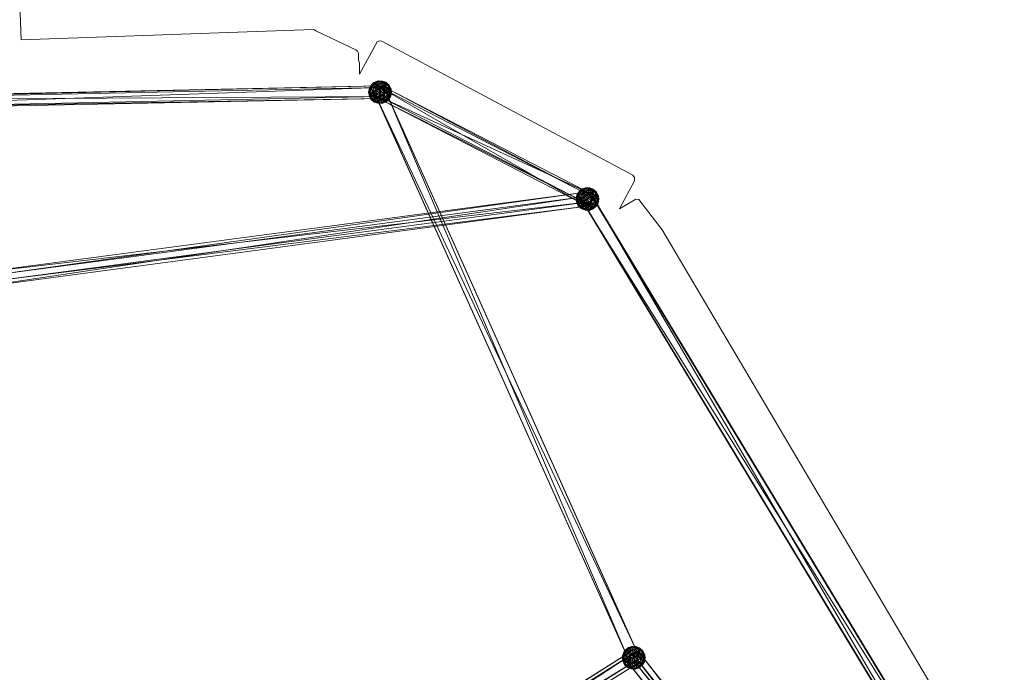
# Model space of a CAD drawing. Units: millimetres. Extents: x -6046 to 6974, y -4183 to 4154.
# Drawn here: x -2337 to -1054, y 403 to 1254 of the extents above; entities that cross this region are included whole.
import ezdxf

# ---------------------------------------------------------------- set-up
doc = ezdxf.new("R2010")
doc.units = ezdxf.units.MM
doc.linetypes.add('K5LT32776', pattern=[0])
doc.linetypes.add('K5LT32777', pattern=[0])
doc.layers.get('0').update_dxf_attribs({"true_color": 0x5890e1})

# ---------------------------------------------------------------- blocks, each defined once
blk = doc.blocks.new('U7')
at = {"color": 33, "linetype": 'K5LT32776', "lineweight": 18, "true_color": 0xe18f57}
for p, q in [((-1868.1, 1168), (-2830.8, 1148.3)), ((-1868.1, 1168), (-2830.3, 1146)), ((-1882.2, 1162.2), (-1880, 1168.1)), ((-1878.7, 1169.8), (-1881.6, 1165.2)), ((-1881.6, 1165.2), (-1880, 1168.1)), ((-1875.9, 1172.3), (-1880, 1168.1)), ((-1876.4, 1169.8), (-1880, 1168.1)), ((-1878.7, 1169.8), (-1880, 1168.1)), ((-1879.8, 1164.4), (-1880, 1168.1)), ((-1876.4, 1169.8), (-1879.8, 1164.4)), ((-1874.8, 1170.7), (-1879.2, 1166.1)), ((-1878.7, 1169.8), (-1879.2, 1166.1)), ((-1874.3, 1173.1), (-1878.7, 1169.8)), ((-1878.7, 1169.8), (-1875.9, 1172.3)), ((-1874.8, 1170.7), (-1878.7, 1169.8)), ((-1876.4, 1169.8), (-1871.6, 1172.9)), ((-1875.9, 1172.3), (-1876.4, 1169.8)), ((-1875.8, 1165.9), (-1876.4, 1169.8)), ((-1871.4, 1169.3), (-1876.4, 1169.8)), ((-1876.2, 1154.9), (-1872.3, 1168.4)), ((-1870.3, 1174.7), (-1875.9, 1172.3)), ((-1874.3, 1173.1), (-1875.9, 1172.3)), ((-1875.9, 1172.3), (-1871.6, 1172.9)), ((-1875.8, 1165.9), (-1871.4, 1169.3)), ((-1869.6, 1173.7), (-1874.8, 1170.7)), ((-1874.3, 1173.1), (-1874.8, 1170.7)), ((-1874.8, 1170.7), (-1869.3, 1170.4)), ((-1874.8, 1170.7), (-1874.4, 1166.8)), ((-1874.4, 1166.8), (-1869.3, 1170.4)), ((-1874.3, 1173.1), (-1870.3, 1174.7)), ((-1874.3, 1173.1), (-1869.6, 1173.7)), ((-1606, 1015.4), (-1872.3, 1168.4)), ((-1602, 1029), (-1872.3, 1168.4)), ((-1859.3, 1165), (-1872.3, 1168.4)), ((-1871.4, 1169.3), (-1871.7, 1163.6)), ((-1870.3, 1174.7), (-1871.6, 1172.9)), ((-1866, 1174.3), (-1871.6, 1172.9)), ((-1871.4, 1169.3), (-1871.6, 1172.9)), ((-1866.5, 1171.4), (-1871.6, 1172.9)), ((-1866.5, 1171.4), (-1871.4, 1169.3)), ((-1871.4, 1169.3), (-1866.3, 1166.8)), ((-1866, 1174.3), (-1870.3, 1174.7)), ((-1870.3, 1174.7), (-1864.7, 1174.4)), ((-1869.6, 1173.7), (-1870.3, 1174.7)), ((-1869.6, 1173.7), (-1864.7, 1174.4)), ((-1864.7, 1172.5), (-1869.6, 1173.7)), ((-1869.6, 1173.7), (-1869.3, 1170.4)), ((-1864.7, 1172.5), (-1869.3, 1170.4)), ((-1864.2, 1168), (-1869.3, 1170.4)), ((-1868.7, 1165.4), (-1869.3, 1170.4)), ((-1864.2, 1168), (-1868.7, 1165.4)), ((-1867.9, 1154.1), (-1868.1, 1168)), ((-1867.6, 1165.8), (-1868.1, 1168)), ((-1866, 1174.3), (-1866.5, 1171.4)), ((-1861.9, 1171.9), (-1866.5, 1171.4)), ((-1866.5, 1171.4), (-1861.2, 1168.1)), ((-1866.5, 1171.4), (-1866.3, 1166.8)), ((-1861.2, 1168.1), (-1866.3, 1166.8)), ((-1866, 1174.3), (-1864.7, 1174.4)), ((-1861.9, 1171.9), (-1866, 1174.3)), ((-1860.3, 1172.8), (-1866, 1174.3)), ((-1860.3, 1172.8), (-1864.7, 1174.4)), ((-1859.7, 1172), (-1864.7, 1174.4)), ((-1864.7, 1172.5), (-1864.7, 1174.4)), ((-1859.7, 1172), (-1864.7, 1172.5)), ((-1860.2, 1169.5), (-1864.7, 1172.5)), ((-1864.7, 1172.5), (-1864.2, 1168)), ((-1860.2, 1169.5), (-1864.2, 1168)), ((-1858.8, 1164.7), (-1864.2, 1168)), ((-1864.2, 1168), (-1863.3, 1162.5)), ((-1861.9, 1171.9), (-1860.3, 1172.8)), ((-1861.9, 1171.9), (-1857.3, 1169)), ((-1861.9, 1171.9), (-1861.2, 1168.1)), ((-1861.2, 1168.1), (-1861.4, 1163.2)), ((-1857.3, 1169), (-1861.2, 1168.1)), ((-1861.2, 1168.1), (-1856.9, 1164)), ((-1860.3, 1172.8), (-1855.9, 1169.1)), ((-1859.7, 1172), (-1860.3, 1172.8)), ((-1860.3, 1172.8), (-1857.3, 1169)), ((-1860.2, 1169.5), (-1859.7, 1172)), ((-1860.2, 1169.5), (-1858.8, 1164.7)), ((-1860.2, 1169.5), (-1856, 1167.2)), ((-1856, 1167.2), (-1859.7, 1172)), ((-1859.7, 1172), (-1855.9, 1169.1)), ((-1857.3, 1169), (-1855.9, 1169.1)), ((-1854.2, 1164.9), (-1857.3, 1169)), ((-1857.3, 1169), (-1856.9, 1164)), ((-1856, 1167.2), (-1855.9, 1169.1)), ((-1853.5, 1163.9), (-1855.9, 1169.1)), ((-1854.2, 1164.9), (-1855.9, 1169.1)), ((-1867.6, 1165.8), (-2830.3, 1146)), ((-1867.6, 1165.8), (-2830.1, 1132.1)), ((-1882.7, 1159.8), (-1881.6, 1165.2)), ((-1882.7, 1159.8), (-1882.2, 1162.2)), ((-1882.7, 1159.8), (-1881.1, 1160.7)), ((-1882.7, 1159.8), (-1881.4, 1155)), ((-1882.7, 1159.8), (-1882.1, 1156)), ((-1881.6, 1165.2), (-1882.2, 1162.2)), ((-1879.8, 1164.4), (-1882.2, 1162.2)), ((-1882.2, 1162.2), (-1882.1, 1156)), ((-1882.2, 1162.2), (-1880.5, 1158.1)), ((-1882.1, 1156), (-1880.5, 1158.1)), ((-1879.5, 1152.7), (-1882.1, 1156)), ((-1882.1, 1156), (-1879.6, 1150.8)), ((-1881.4, 1155), (-1882.1, 1156)), ((-1881.6, 1165.2), (-1879.2, 1166.1)), ((-1881.6, 1165.2), (-1881.1, 1160.7)), ((-1881.1, 1160.7), (-1881.4, 1155)), ((-1881.4, 1155), (-1878.6, 1155.9)), ((-1881.4, 1155), (-1878.2, 1150.9)), ((-1881.4, 1155), (-1879.6, 1150.8)), ((-1881.1, 1160.7), (-1879.2, 1166.1)), ((-1877.7, 1161.4), (-1881.1, 1160.7)), ((-1881.1, 1160.7), (-1878.6, 1155.9)), ((-1879.8, 1164.4), (-1880.5, 1158.1)), ((-1876.9, 1160.6), (-1880.5, 1158.1)), ((-1879.5, 1152.7), (-1880.5, 1158.1)), ((-1876.7, 1155.1), (-1880.5, 1158.1)), ((-1875.8, 1165.9), (-1879.8, 1164.4)), ((-1879.8, 1164.4), (-1876.9, 1160.6)), ((-1876.7, 1155.1), (-1879.5, 1152.7)), ((-1874.4, 1166.8), (-1879.2, 1166.1)), ((-1877.7, 1161.4), (-1879.2, 1166.1)), ((-1877.7, 1161.4), (-1878.6, 1155.9)), ((-1874.1, 1156.7), (-1878.6, 1155.9)), ((-1874.3, 1151.7), (-1878.6, 1155.9)), ((-1878.2, 1150.9), (-1878.6, 1155.9)), ((-1874.4, 1166.8), (-1877.7, 1161.4)), ((-1873, 1162), (-1877.7, 1161.4)), ((-1874.1, 1156.7), (-1877.7, 1161.4)), ((-1875.8, 1165.9), (-1876.9, 1160.6)), ((-1871.7, 1163.6), (-1876.9, 1160.6)), ((-1876.7, 1155.1), (-1876.9, 1160.6)), ((-1876.9, 1160.6), (-1872.2, 1157.3)), ((-1876.7, 1155.1), (-1872.2, 1157.3)), ((-1875.4, 1150.3), (-1876.7, 1155.1)), ((-1871.4, 1151.9), (-1876.7, 1155.1)), ((-1875.8, 1165.9), (-1871.7, 1163.6)), ((-1862.7, 1166.3), (-1875.7, 1160.7)), ((-1875.7, 1160.7), (-1545.1, 422.9)), ((-1872.8, 1153.5), (-1875.7, 1160.7)), ((-1875.7, 1160.7), (-1532.1, 428.6)), ((-1868.7, 1165.4), (-1874.4, 1166.8)), ((-1873, 1162), (-1874.4, 1166.8)), ((-1874.1, 1156.7), (-1874.3, 1151.7)), ((-1873, 1162), (-1874.1, 1156.7)), ((-1868.5, 1159.1), (-1874.1, 1156.7)), ((-1874.1, 1156.7), (-1869.2, 1153.1)), ((-1873, 1162), (-1868.7, 1165.4)), ((-1873, 1162), (-1868.5, 1159.1)), ((-1859.9, 1159.2), (-1872.8, 1153.5)), ((-1871.7, 1163.6), (-1872.2, 1157.3)), ((-1867, 1160.8), (-1872.2, 1157.3)), ((-1871.4, 1151.9), (-1872.2, 1157.3)), ((-1866.9, 1154.5), (-1872.2, 1157.3)), ((-1871.7, 1163.6), (-1866.3, 1166.8)), ((-1867, 1160.8), (-1871.7, 1163.6)), ((-1868.5, 1159.1), (-1869.2, 1153.1)), ((-1863.9, 1156.3), (-1869.2, 1153.1)), ((-1868.7, 1165.4), (-1863.3, 1162.5)), ((-1868.7, 1165.4), (-1868.5, 1159.1)), ((-1868.5, 1159.1), (-1863.3, 1162.5)), ((-1868.5, 1159.1), (-1863.9, 1156.3)), ((-1867.6, 1165.8), (-1867.4, 1151.8)), ((-1867, 1160.8), (-1866.3, 1166.8)), ((-1861.4, 1163.2), (-1867, 1160.8)), ((-1862.5, 1157.8), (-1867, 1160.8)), ((-1867, 1160.8), (-1866.9, 1154.5)), ((-1862.5, 1157.8), (-1866.9, 1154.5)), ((-1861.4, 1163.2), (-1866.3, 1166.8)), ((-1863.9, 1156.3), (-1864.1, 1150.6)), ((-1863.9, 1156.3), (-1863.3, 1162.5)), ((-1858.7, 1159.3), (-1863.9, 1156.3)), ((-1859.8, 1153.9), (-1863.9, 1156.3)), ((-1859.3, 1165), (-1863.3, 1151.4)), ((-1858.8, 1164.7), (-1863.3, 1162.5)), ((-1858.7, 1159.3), (-1863.3, 1162.5)), ((-1862.7, 1166.3), (-1529.3, 421.4)), ((-1862.7, 1166.3), (-1532.1, 428.6)), ((-1862.7, 1166.3), (-1859.9, 1159.2)), ((-1862.5, 1157.8), (-1861.4, 1163.2)), ((-1862.5, 1157.8), (-1857.8, 1158.4)), ((-1862.5, 1157.8), (-1861.2, 1153)), ((-1861.4, 1163.2), (-1856.9, 1164)), ((-1857.8, 1158.4), (-1861.4, 1163.2)), ((-1857.8, 1158.4), (-1861.2, 1153)), ((-1859.9, 1159.2), (-1529.3, 421.4)), ((-1859.9, 1159.2), (-1542.3, 415.8)), ((-1859.8, 1153.9), (-1858.7, 1159.3)), ((-1859.8, 1153.9), (-1855.7, 1155.5)), ((-1589.1, 1025.5), (-1859.3, 1165)), ((-1602, 1029), (-1859.3, 1165)), ((-1855.7, 1155.5), (-1859.1, 1150.1)), ((-1858.8, 1164.7), (-1856, 1167.2)), ((-1858.8, 1164.7), (-1858.7, 1159.3)), ((-1858.8, 1164.7), (-1855, 1161.7)), ((-1858.7, 1159.3), (-1855, 1161.7)), ((-1858.7, 1159.3), (-1855.7, 1155.5)), ((-1857.8, 1158.4), (-1856.9, 1164)), ((-1854.4, 1159.2), (-1857.8, 1158.4)), ((-1857.8, 1158.4), (-1856.4, 1153.7)), ((-1854.2, 1164.9), (-1856.9, 1164)), ((-1854.4, 1159.2), (-1856.9, 1164)), ((-1854.4, 1159.2), (-1856.4, 1153.7)), ((-1856, 1167.2), (-1855, 1161.7)), ((-1856, 1167.2), (-1853.5, 1163.9)), ((-1855.7, 1155.5), (-1855, 1161.7)), ((-1855.7, 1155.5), (-1853.3, 1157.6)), ((-1855.7, 1155.5), (-1855.5, 1151.7)), ((-1853.3, 1157.6), (-1855.5, 1151.7)), ((-1853.5, 1163.9), (-1855, 1161.7)), ((-1853.3, 1157.6), (-1855, 1161.7)), ((-1854.2, 1164.9), (-1854.4, 1159.2)), ((-1852.9, 1160.1), (-1854.4, 1159.2)), ((-1854.4, 1159.2), (-1853.9, 1154.7)), ((-1852.9, 1160.1), (-1854.2, 1164.9)), ((-1853.5, 1163.9), (-1854.2, 1164.9)), ((-1852.9, 1160.1), (-1853.9, 1154.7)), ((-1853.3, 1157.6), (-1853.9, 1154.7)), ((-1853.5, 1163.9), (-1853.3, 1157.6)), ((-1852.9, 1160.1), (-1853.5, 1163.9)), ((-1852.9, 1160.1), (-1853.3, 1157.6)), ((-1867.9, 1154.1), (-2830.8, 1148.3)), ((-1867.9, 1154.1), (-2830.6, 1134.4)), ((-1867.4, 1151.8), (-2830.6, 1134.4)), ((-1867.4, 1151.8), (-2830.1, 1132.1)), ((-1879.5, 1152.7), (-1879.6, 1150.8)), ((-1878.2, 1150.9), (-1879.6, 1150.8)), ((-1875.3, 1147), (-1879.6, 1150.8)), ((-1875.9, 1147.9), (-1879.6, 1150.8)), ((-1875.4, 1150.3), (-1879.5, 1152.7)), ((-1879.5, 1152.7), (-1875.9, 1147.9)), ((-1874.3, 1151.7), (-1878.2, 1150.9)), ((-1873.7, 1147.9), (-1878.2, 1150.9)), ((-1878.2, 1150.9), (-1875.3, 1147)), ((-1593, 1011.9), (-1876.2, 1154.9)), ((-1863.3, 1151.4), (-1876.2, 1154.9)), ((-1606, 1015.4), (-1876.2, 1154.9)), ((-1875.4, 1150.3), (-1875.9, 1147.9)), ((-1875.9, 1147.9), (-1875.3, 1147)), ((-1870.8, 1147.4), (-1875.9, 1147.9)), ((-1875.9, 1147.9), (-1870.8, 1145.4)), ((-1875.4, 1150.3), (-1871.4, 1151.9)), ((-1875.4, 1150.3), (-1870.8, 1147.4)), ((-1873.7, 1147.9), (-1875.3, 1147)), ((-1875.3, 1147), (-1870.8, 1145.4)), ((-1869.6, 1145.6), (-1875.3, 1147)), ((-1874.3, 1151.7), (-1869.2, 1153.1)), ((-1873.7, 1147.9), (-1874.3, 1151.7)), ((-1874.3, 1151.7), (-1869, 1148.5)), ((-1873.7, 1147.9), (-1869, 1148.5)), ((-1873.7, 1147.9), (-1869.6, 1145.6)), ((-1872.8, 1153.5), (-1542.3, 415.8)), ((-1872.8, 1153.5), (-1545.1, 422.9)), ((-1871.4, 1151.9), (-1866.9, 1154.5)), ((-1870.8, 1147.4), (-1871.4, 1151.9)), ((-1871.4, 1151.9), (-1866.3, 1149.5)), ((-1870.8, 1147.4), (-1866.3, 1149.5)), ((-1870.8, 1147.4), (-1865.9, 1146.1)), ((-1870.8, 1147.4), (-1870.8, 1145.4)), ((-1865.9, 1146.1), (-1870.8, 1145.4)), ((-1869.6, 1145.6), (-1870.8, 1145.4)), ((-1865.2, 1145.2), (-1870.8, 1145.4)), ((-1869, 1148.5), (-1869.6, 1145.6)), ((-1869.6, 1145.6), (-1864, 1147)), ((-1869.6, 1145.6), (-1865.2, 1145.2)), ((-1864.1, 1150.6), (-1869.2, 1153.1)), ((-1869, 1148.5), (-1869.2, 1153.1)), ((-1864.1, 1150.6), (-1869, 1148.5)), ((-1869, 1148.5), (-1864, 1147)), ((-1867.4, 1151.8), (-1867.9, 1154.1)), ((-1866.9, 1154.5), (-1866.3, 1149.5)), ((-1861.2, 1153), (-1866.9, 1154.5)), ((-1861.2, 1153), (-1866.3, 1149.5)), ((-1865.9, 1146.1), (-1866.3, 1149.5)), ((-1860.7, 1149.2), (-1866.3, 1149.5)), ((-1860.7, 1149.2), (-1865.9, 1146.1)), ((-1861.2, 1146.7), (-1865.9, 1146.1)), ((-1865.2, 1145.2), (-1865.9, 1146.1)), ((-1859.6, 1147.6), (-1865.2, 1145.2)), ((-1865.2, 1145.2), (-1864, 1147)), ((-1861.2, 1146.7), (-1865.2, 1145.2)), ((-1859.8, 1153.9), (-1864.1, 1150.6)), ((-1859.1, 1150.1), (-1864.1, 1150.6)), ((-1864.1, 1150.6), (-1864, 1147)), ((-1859.1, 1150.1), (-1864, 1147)), ((-1859.6, 1147.6), (-1864, 1147)), ((-1589.1, 1025.5), (-1863.3, 1151.4)), ((-1593, 1011.9), (-1863.3, 1151.4)), ((-1861.2, 1153), (-1856.4, 1153.7)), ((-1860.7, 1149.2), (-1861.2, 1153)), ((-1861.2, 1146.7), (-1856.8, 1150)), ((-1861.2, 1146.7), (-1860.7, 1149.2)), ((-1861.2, 1146.7), (-1859.6, 1147.6)), ((-1860.7, 1149.2), (-1856.4, 1153.7)), ((-1856.8, 1150), (-1860.7, 1149.2)), ((-1859.8, 1153.9), (-1859.1, 1150.1)), ((-1859.6, 1147.6), (-1855.5, 1151.7)), ((-1859.1, 1150.1), (-1859.6, 1147.6)), ((-1859.6, 1147.6), (-1856.8, 1150)), ((-1859.1, 1150.1), (-1855.5, 1151.7)), ((-1853.9, 1154.7), (-1856.8, 1150)), ((-1856.8, 1150), (-1856.4, 1153.7)), ((-1856.8, 1150), (-1855.5, 1151.7)), ((-1853.9, 1154.7), (-1856.4, 1153.7)), ((-1853.9, 1154.7), (-1855.5, 1151.7)), ((-2398.8, 917.5), (-1596.7, 1029.9)), ((-2392.4, 924), (-1596.7, 1029.9)), ((-1612, 1022.8), (-1609.8, 1028.6)), ((-1608.5, 1030.3), (-1611.4, 1025.7)), ((-1611.4, 1025.7), (-1609.8, 1028.6)), ((-1611.4, 1025.7), (-1608.9, 1026.6)), ((-1610.9, 1021.2), (-1608.9, 1026.6)), ((-1605.7, 1032.8), (-1609.8, 1028.6)), ((-1606.2, 1030.3), (-1609.8, 1028.6)), ((-1608.5, 1030.3), (-1609.8, 1028.6)), ((-1609.6, 1024.9), (-1609.8, 1028.6)), ((-1606.2, 1030.3), (-1609.6, 1024.9)), ((-1604.6, 1031.2), (-1608.9, 1026.6)), ((-1608.5, 1030.3), (-1608.9, 1026.6)), ((-1604.1, 1027.3), (-1608.9, 1026.6)), ((-1607.5, 1022), (-1608.9, 1026.6)), ((-1604.1, 1033.6), (-1608.5, 1030.3)), ((-1608.5, 1030.3), (-1605.7, 1032.8)), ((-1604.6, 1031.2), (-1608.5, 1030.3)), ((-1604.1, 1027.3), (-1607.5, 1022)), ((-1606.2, 1030.3), (-1601.3, 1033.4)), ((-1605.7, 1032.8), (-1606.2, 1030.3)), ((-1605.5, 1026.4), (-1606.2, 1030.3)), ((-1601.2, 1029.8), (-1606.2, 1030.3)), ((-1606, 1015.4), (-1602, 1029)), ((-1600.1, 1035.2), (-1605.7, 1032.8)), ((-1604.1, 1033.6), (-1605.7, 1032.8)), ((-1605.7, 1032.8), (-1601.3, 1033.4)), ((-1605.5, 1026.4), (-1601.2, 1029.8)), ((-1599.4, 1034.2), (-1604.6, 1031.2)), ((-1604.1, 1033.6), (-1604.6, 1031.2)), ((-1604.6, 1031.2), (-1599, 1030.9)), ((-1604.6, 1031.2), (-1604.1, 1027.3)), ((-1604.1, 1033.6), (-1600.1, 1035.2)), ((-1604.1, 1033.6), (-1599.4, 1034.2)), ((-1604.1, 1027.3), (-1599, 1030.9)), ((-1598.4, 1025.9), (-1604.1, 1027.3)), ((-1602.8, 1022.5), (-1604.1, 1027.3)), ((-1603.1, 1023.4), (-1596.7, 1029.9)), ((-1589.1, 1025.5), (-1602, 1029)), ((-1601.2, 1029.8), (-1601.4, 1024.1)), ((-1601.4, 1024.1), (-1596, 1027.3)), ((-1600.1, 1035.2), (-1601.3, 1033.4)), ((-1595.7, 1034.8), (-1601.3, 1033.4)), ((-1601.2, 1029.8), (-1601.3, 1033.4)), ((-1596.3, 1031.9), (-1601.3, 1033.4)), ((-1596.3, 1031.9), (-1601.2, 1029.8)), ((-1601.2, 1029.8), (-1596, 1027.3)), ((-1595.7, 1034.8), (-1600.1, 1035.2)), ((-1600.1, 1035.2), (-1594.5, 1035)), ((-1599.4, 1034.2), (-1600.1, 1035.2)), ((-1599.4, 1034.2), (-1594.5, 1035)), ((-1594.5, 1033), (-1599.4, 1034.2)), ((-1599.4, 1034.2), (-1599, 1030.9)), ((-1594.5, 1033), (-1599, 1030.9)), ((-1593.9, 1028.5), (-1599, 1030.9)), ((-1598.4, 1025.9), (-1599, 1030.9)), ((-1593.9, 1028.5), (-1598.4, 1025.9)), ((-1596.8, 1021.3), (-1596, 1027.3)), ((-1591.9, 1017.4), (-1596.7, 1029.9)), ((-1595.7, 1034.8), (-1596.3, 1031.9)), ((-1591.6, 1032.4), (-1596.3, 1031.9)), ((-1596.3, 1031.9), (-1591, 1028.6)), ((-1596.3, 1031.9), (-1596, 1027.3)), ((-1591, 1028.6), (-1596, 1027.3)), ((-1591.2, 1023.7), (-1596, 1027.3)), ((-1595.7, 1034.8), (-1594.5, 1035)), ((-1591.6, 1032.4), (-1595.7, 1034.8)), ((-1590, 1033.3), (-1595.7, 1034.8)), ((-1590, 1033.3), (-1594.5, 1035)), ((-1589.4, 1032.5), (-1594.5, 1035)), ((-1594.5, 1033), (-1594.5, 1035)), ((-1589.4, 1032.5), (-1594.5, 1033)), ((-1589.9, 1030), (-1594.5, 1033)), ((-1594.5, 1033), (-1593.9, 1028.5)), ((-1589.9, 1030), (-1593.9, 1028.5)), ((-1588.6, 1025.2), (-1593.9, 1028.5)), ((-1593.9, 1028.5), (-1593.1, 1023)), ((-1591.6, 1032.4), (-1590, 1033.3)), ((-1591.6, 1032.4), (-1587.1, 1029.5)), ((-1591.6, 1032.4), (-1591, 1028.6)), ((-1591, 1028.6), (-1591.2, 1023.7)), ((-1587.1, 1029.5), (-1591, 1028.6)), ((-1591, 1028.6), (-1586.7, 1024.5)), ((-1590, 1033.3), (-1585.7, 1029.6)), ((-1589.4, 1032.5), (-1590, 1033.3)), ((-1590, 1033.3), (-1587.1, 1029.5)), ((-1589.9, 1030), (-1589.4, 1032.5)), ((-1589.9, 1030), (-1588.6, 1025.2)), ((-1589.9, 1030), (-1585.8, 1027.7)), ((-1585.8, 1027.7), (-1589.4, 1032.5)), ((-1589.4, 1032.5), (-1585.7, 1029.6)), ((-1588.6, 1025.2), (-1585.8, 1027.7)), ((-1587.1, 1029.5), (-1585.7, 1029.6)), ((-1583.9, 1025.4), (-1587.1, 1029.5)), ((-1587.1, 1029.5), (-1586.7, 1024.5)), ((-1585.8, 1027.7), (-1585.7, 1029.6)), ((-1585.8, 1027.7), (-1584.8, 1022.2)), ((-1585.8, 1027.7), (-1583.2, 1024.4)), ((-1583.2, 1024.4), (-1585.7, 1029.6)), ((-1583.9, 1025.4), (-1585.7, 1029.6)), ((-2398.8, 917.5), (-1603.1, 1023.4)), ((-2394, 905), (-1603.1, 1023.4)), ((-2392.4, 924), (-1591.9, 1017.4)), ((-2387.6, 911.5), (-1591.9, 1017.4)), ((-1612.4, 1020.3), (-1611.4, 1025.7)), ((-1612.4, 1020.3), (-1612, 1022.8)), ((-1612.4, 1020.3), (-1610.9, 1021.2)), ((-1612.4, 1020.3), (-1611.1, 1015.5)), ((-1612.4, 1020.3), (-1611.8, 1016.5)), ((-1611.4, 1025.7), (-1612, 1022.8)), ((-1609.6, 1024.9), (-1612, 1022.8)), ((-1612, 1022.8), (-1611.8, 1016.5)), ((-1612, 1022.8), (-1610.2, 1018.6)), ((-1611.8, 1016.5), (-1610.2, 1018.6)), ((-1609.3, 1013.2), (-1611.8, 1016.5)), ((-1611.8, 1016.5), (-1609.4, 1011.3)), ((-1611.1, 1015.5), (-1611.8, 1016.5)), ((-1611.4, 1025.7), (-1610.9, 1021.2)), ((-1610.9, 1021.2), (-1611.1, 1015.5)), ((-1611.1, 1015.5), (-1608.4, 1016.4)), ((-1611.1, 1015.5), (-1608, 1011.4)), ((-1611.1, 1015.5), (-1609.4, 1011.3)), ((-1607.5, 1022), (-1610.9, 1021.2)), ((-1610.9, 1021.2), (-1608.4, 1016.4)), ((-1609.6, 1024.9), (-1610.2, 1018.6)), ((-1606.6, 1021.1), (-1610.2, 1018.6)), ((-1609.3, 1013.2), (-1610.2, 1018.6)), ((-1606.5, 1015.7), (-1610.2, 1018.6)), ((-1605.5, 1026.4), (-1609.6, 1024.9)), ((-1609.6, 1024.9), (-1606.6, 1021.1)), ((-1606.5, 1015.7), (-1609.3, 1013.2)), ((-1607.5, 1022), (-1608.4, 1016.4)), ((-1603.9, 1017.2), (-1608.4, 1016.4)), ((-1604.1, 1012.3), (-1608.4, 1016.4)), ((-1608, 1011.4), (-1608.4, 1016.4)), ((-1602.8, 1022.5), (-1607.5, 1022)), ((-1603.9, 1017.2), (-1607.5, 1022)), ((-1605.5, 1026.4), (-1606.6, 1021.1)), ((-1601.4, 1024.1), (-1606.6, 1021.1)), ((-1606.5, 1015.7), (-1606.6, 1021.1)), ((-1606.6, 1021.1), (-1602, 1017.8)), ((-1606.5, 1015.7), (-1602, 1017.8)), ((-1605.1, 1010.9), (-1606.5, 1015.7)), ((-1601.1, 1012.4), (-1606.5, 1015.7)), ((-1593, 1011.9), (-1606, 1015.4)), ((-1605.5, 1026.4), (-1601.4, 1024.1)), ((-1603.9, 1017.2), (-1604.1, 1012.3)), ((-1602.8, 1022.5), (-1603.9, 1017.2)), ((-1598.3, 1019.6), (-1603.9, 1017.2)), ((-1603.9, 1017.2), (-1599, 1013.6)), ((-1591.6, 1023.7), (-1603.7, 1016.4)), ((-1603.5, 1017.2), (-1603.7, 1016.4)), ((-1094, 199.7), (-1603.7, 1016.4)), ((-1106.1, 192.4), (-1603.7, 1016.4)), ((-1603.5, 1017.2), (-1591.4, 1024.5)), ((-1105.9, 193.3), (-1603.5, 1017.2)), ((-1106.1, 192.4), (-1603.5, 1017.2)), ((-1598.3, 1011), (-1603.1, 1023.4)), ((-1602.8, 1022.5), (-1598.4, 1025.9)), ((-1602.8, 1022.5), (-1598.3, 1019.6)), ((-1601.4, 1024.1), (-1602, 1017.8)), ((-1596.8, 1021.3), (-1602, 1017.8)), ((-1601.1, 1012.4), (-1602, 1017.8)), ((-1596.6, 1015), (-1602, 1017.8)), ((-1596.8, 1021.3), (-1601.4, 1024.1)), ((-1601.1, 1012.4), (-1596.6, 1015)), ((-1598.3, 1019.6), (-1599, 1013.6)), ((-1593.6, 1016.8), (-1599, 1013.6)), ((-1598.4, 1025.9), (-1593.1, 1023)), ((-1598.4, 1025.9), (-1598.3, 1019.6)), ((-1598.3, 1019.6), (-1593.1, 1023)), ((-1598.3, 1019.6), (-1593.6, 1016.8)), ((-1591.9, 1017.4), (-1598.3, 1011)), ((-1591.2, 1023.7), (-1596.8, 1021.3)), ((-1592.3, 1018.4), (-1596.8, 1021.3)), ((-1596.8, 1021.3), (-1596.6, 1015)), ((-1592.3, 1018.4), (-1596.6, 1015)), ((-1596.6, 1015), (-1596, 1010)), ((-1590.9, 1013.5), (-1596.6, 1015)), ((-1593.6, 1016.8), (-1593.9, 1011.1)), ((-1589.5, 1014.5), (-1593.9, 1011.1)), ((-1593.6, 1016.8), (-1593.1, 1023)), ((-1588.4, 1019.8), (-1593.6, 1016.8)), ((-1589.5, 1014.5), (-1593.6, 1016.8)), ((-1588.6, 1025.2), (-1593.1, 1023)), ((-1588.4, 1019.8), (-1593.1, 1023)), ((-1589.1, 1025.5), (-1593, 1011.9)), ((-1592.3, 1018.4), (-1591.2, 1023.7)), ((-1592.3, 1018.4), (-1587.5, 1018.9)), ((-1592.3, 1018.4), (-1590.9, 1013.5)), ((-1591.4, 1024.5), (-1591.6, 1023.7)), ((-1093.8, 200.5), (-1591.6, 1023.7)), ((-1094, 199.7), (-1591.6, 1023.7)), ((-1105.9, 193.3), (-1591.4, 1024.5)), ((-1093.8, 200.5), (-1591.4, 1024.5)), ((-1591.2, 1023.7), (-1586.7, 1024.5)), ((-1587.5, 1018.9), (-1591.2, 1023.7)), ((-1587.5, 1018.9), (-1590.9, 1013.5)), ((-1590.9, 1013.5), (-1586.1, 1014.2)), ((-1590.5, 1009.7), (-1586.1, 1014.2)), ((-1589.5, 1014.5), (-1588.4, 1019.8)), ((-1589.5, 1014.5), (-1585.5, 1016)), ((-1589.5, 1014.5), (-1588.9, 1010.6)), ((-1585.5, 1016), (-1588.9, 1010.6)), ((-1588.6, 1025.2), (-1588.4, 1019.8)), ((-1588.6, 1025.2), (-1584.8, 1022.2)), ((-1588.4, 1019.8), (-1584.8, 1022.2)), ((-1588.4, 1019.8), (-1585.5, 1016)), ((-1587.5, 1018.9), (-1586.7, 1024.5)), ((-1584.2, 1019.7), (-1587.5, 1018.9)), ((-1587.5, 1018.9), (-1586.1, 1014.2)), ((-1583.9, 1025.4), (-1586.7, 1024.5)), ((-1584.2, 1019.7), (-1586.7, 1024.5)), ((-1583.7, 1015.2), (-1586.6, 1010.6)), ((-1586.6, 1010.6), (-1586.1, 1014.2)), ((-1584.2, 1019.7), (-1586.1, 1014.2)), ((-1583.7, 1015.2), (-1586.1, 1014.2)), ((-1585.5, 1016), (-1584.8, 1022.2)), ((-1585.5, 1016), (-1583.1, 1018.1)), ((-1585.5, 1016), (-1585.3, 1012.2)), ((-1583.1, 1018.1), (-1585.3, 1012.2)), ((-1583.7, 1015.2), (-1585.3, 1012.2)), ((-1583.2, 1024.4), (-1584.8, 1022.2)), ((-1583.1, 1018.1), (-1584.8, 1022.2)), ((-1583.9, 1025.4), (-1584.2, 1019.7)), ((-1582.6, 1020.6), (-1584.2, 1019.7)), ((-1584.2, 1019.7), (-1583.7, 1015.2)), ((-1582.6, 1020.6), (-1583.9, 1025.4)), ((-1583.2, 1024.4), (-1583.9, 1025.4)), ((-1582.6, 1020.6), (-1583.7, 1015.2)), ((-1583.1, 1018.1), (-1583.7, 1015.2)), ((-1583.2, 1024.4), (-1583.1, 1018.1)), ((-1582.6, 1020.6), (-1583.2, 1024.4)), ((-1582.6, 1020.6), (-1583.1, 1018.1)), ((-2394, 905), (-1598.3, 1011)), ((-2387.6, 911.5), (-1598.3, 1011)), ((-1609.3, 1013.2), (-1609.4, 1011.3)), ((-1608, 1011.4), (-1609.4, 1011.3)), ((-1605, 1007.6), (-1609.4, 1011.3)), ((-1605.6, 1008.4), (-1609.4, 1011.3)), ((-1605.1, 1010.9), (-1609.3, 1013.2)), ((-1609.3, 1013.2), (-1605.6, 1008.4)), ((-1604.1, 1012.3), (-1608, 1011.4)), ((-1603.4, 1008.5), (-1608, 1011.4)), ((-1608, 1011.4), (-1605, 1007.6)), ((-1605.1, 1010.9), (-1605.6, 1008.4)), ((-1605.6, 1008.4), (-1605, 1007.6)), ((-1600.6, 1007.9), (-1605.6, 1008.4)), ((-1605.6, 1008.4), (-1600.6, 1005.9)), ((-1605.1, 1010.9), (-1601.1, 1012.4)), ((-1605.1, 1010.9), (-1600.6, 1007.9)), ((-1603.4, 1008.5), (-1605, 1007.6)), ((-1605, 1007.6), (-1600.6, 1005.9)), ((-1599.3, 1006.1), (-1605, 1007.6)), ((-1604.1, 1012.3), (-1599, 1013.6)), ((-1603.4, 1008.5), (-1604.1, 1012.3)), ((-1604.1, 1012.3), (-1598.7, 1009)), ((-1603.4, 1008.5), (-1598.7, 1009)), ((-1603.4, 1008.5), (-1599.3, 1006.1)), ((-1600.6, 1007.9), (-1601.1, 1012.4)), ((-1601.1, 1012.4), (-1596, 1010)), ((-1600.6, 1007.9), (-1596, 1010)), ((-1600.6, 1007.9), (-1595.7, 1006.6)), ((-1600.6, 1007.9), (-1600.6, 1005.9)), ((-1595.7, 1006.6), (-1600.6, 1005.9)), ((-1599.3, 1006.1), (-1600.6, 1005.9)), ((-1595, 1005.7), (-1600.6, 1005.9)), ((-1598.7, 1009), (-1599.3, 1006.1)), ((-1599.3, 1006.1), (-1593.7, 1007.5)), ((-1599.3, 1006.1), (-1595, 1005.7)), ((-1593.9, 1011.1), (-1599, 1013.6)), ((-1598.7, 1009), (-1599, 1013.6)), ((-1593.9, 1011.1), (-1598.7, 1009)), ((-1598.7, 1009), (-1593.7, 1007.5)), ((-1590.9, 1013.5), (-1596, 1010)), ((-1595.7, 1006.6), (-1596, 1010)), ((-1590.5, 1009.7), (-1596, 1010)), ((-1590.5, 1009.7), (-1595.7, 1006.6)), ((-1591, 1007.2), (-1595.7, 1006.6)), ((-1595, 1005.7), (-1595.7, 1006.6)), ((-1589.4, 1008.1), (-1595, 1005.7)), ((-1595, 1005.7), (-1593.7, 1007.5)), ((-1591, 1007.2), (-1595, 1005.7)), ((-1588.9, 1010.6), (-1593.9, 1011.1)), ((-1593.9, 1011.1), (-1593.7, 1007.5)), ((-1588.9, 1010.6), (-1593.7, 1007.5)), ((-1589.4, 1008.1), (-1593.7, 1007.5)), ((-1591, 1007.2), (-1586.6, 1010.6)), ((-1591, 1007.2), (-1590.5, 1009.7)), ((-1591, 1007.2), (-1589.4, 1008.1)), ((-1590.5, 1009.7), (-1590.9, 1013.5)), ((-1586.6, 1010.6), (-1590.5, 1009.7)), ((-1589.4, 1008.1), (-1585.3, 1012.2)), ((-1588.9, 1010.6), (-1589.4, 1008.1)), ((-1589.4, 1008.1), (-1586.6, 1010.6)), ((-1588.9, 1010.6), (-1585.3, 1012.2)), ((-1586.6, 1010.6), (-1585.3, 1012.2)), ((-1539.8, 436.9), (-1545.4, 434.5)), ((-1543.8, 435.4), (-1539.8, 436.9)), ((-1539.8, 436.9), (-1541, 435.1)), ((-1535.4, 436.5), (-1541, 435.1)), ((-1535.4, 436.5), (-1539.8, 436.9)), ((-1539.8, 436.9), (-1534.1, 436.7)), ((-1539.1, 436), (-1539.8, 436.9)), ((-1539.1, 436), (-1534.1, 436.7)), ((-1535.4, 436.5), (-1536, 433.6)), ((-1535.4, 436.5), (-1534.1, 436.7)), ((-1531.3, 434.2), (-1535.4, 436.5)), ((-1529.7, 435.1), (-1535.4, 436.5)), ((-1529.7, 435.1), (-1534.1, 436.7)), ((-1529.1, 434.2), (-1534.1, 436.7)), ((-1534.1, 434.7), (-1534.1, 436.7)), ((-2301.7, -47.1), (-1543.4, 428.6)), ((-2295.4, -47.7), (-1543.4, 428.6)), ((-2295.4, -47.7), (-1537, 428)), ((-2289.4, -59.9), (-1537, 428)), ((-1552.1, 422), (-1551.1, 427.4)), ((-1552.1, 422), (-1551.6, 424.5)), ((-1551.6, 424.5), (-1549.5, 430.4)), ((-1551.1, 427.4), (-1551.6, 424.5)), ((-1549.2, 426.6), (-1551.6, 424.5)), ((-1551.6, 424.5), (-1551.5, 418.2)), ((-1551.6, 424.5), (-1549.9, 420.4)), ((-1548.2, 432.1), (-1551.1, 427.4)), ((-1551.1, 427.4), (-1549.5, 430.4)), ((-1551.1, 427.4), (-1548.6, 428.4)), ((-1551.1, 427.4), (-1550.5, 422.9)), ((-1550.5, 422.9), (-1548.6, 428.4)), ((-1547.2, 423.7), (-1550.5, 422.9)), ((-1549.2, 426.6), (-1549.9, 420.4)), ((-1545.4, 434.5), (-1549.5, 430.4)), ((-1548.2, 432.1), (-1549.5, 430.4)), ((-1545.9, 432), (-1549.5, 430.4)), ((-1549.2, 426.6), (-1549.5, 430.4)), ((-1545.9, 432), (-1549.2, 426.6)), ((-1545.2, 428.2), (-1549.2, 426.6)), ((-1549.2, 426.6), (-1546.3, 422.8)), ((-1544.3, 432.9), (-1548.6, 428.4)), ((-1548.2, 432.1), (-1548.6, 428.4)), ((-1543.8, 429.1), (-1548.6, 428.4)), ((-1547.2, 423.7), (-1548.6, 428.4)), ((-1543.8, 435.4), (-1548.2, 432.1)), ((-1548.2, 432.1), (-1545.4, 434.5)), ((-1544.3, 432.9), (-1548.2, 432.1)), ((-1547.2, 423.7), (-1548, 418.1)), ((-1543.8, 429.1), (-1547.2, 423.7)), ((-1542.5, 424.3), (-1547.2, 423.7)), ((-1543.5, 418.9), (-1547.2, 423.7)), ((-1545.2, 428.2), (-1546.3, 422.8)), ((-1541.1, 425.8), (-1546.3, 422.8)), ((-1545.9, 432), (-1541, 435.1)), ((-1545.4, 434.5), (-1545.9, 432)), ((-1545.2, 428.2), (-1545.9, 432)), ((-1540.8, 431.5), (-1545.9, 432)), ((-1545.7, 417.1), (-1539.2, 428.2)), ((-1543.8, 435.4), (-1545.4, 434.5)), ((-1545.4, 434.5), (-1541, 435.1)), ((-1545.2, 428.2), (-1540.8, 431.5)), ((-1545.2, 428.2), (-1541.1, 425.8)), ((-1532.1, 428.6), (-1545.1, 422.9)), ((-1539.1, 436), (-1544.3, 432.9)), ((-1543.8, 435.4), (-1544.3, 432.9)), ((-1544.3, 432.9), (-1538.7, 432.6)), ((-1544.3, 432.9), (-1543.8, 429.1)), ((-1543.8, 435.4), (-1539.1, 436)), ((-1543.8, 429.1), (-1538.7, 432.6)), ((-1538.1, 427.6), (-1543.8, 429.1)), ((-1542.5, 424.3), (-1543.8, 429.1)), ((-1542.5, 424.3), (-1543.5, 418.9)), ((-1537, 428), (-1543.4, 428.6)), ((-1537.4, 416.3), (-1543.4, 428.6)), ((-1542.5, 424.3), (-1538.1, 427.6)), ((-1542.5, 424.3), (-1537.9, 421.3)), ((-1541.1, 425.8), (-1541.7, 419.6)), ((-1540.8, 431.5), (-1541.1, 425.8)), ((-1541.1, 425.8), (-1535.7, 429)), ((-1536.5, 423), (-1541.1, 425.8)), ((-1540.8, 431.5), (-1541, 435.1)), ((-1536, 433.6), (-1541, 435.1)), ((-1536, 433.6), (-1540.8, 431.5)), ((-1540.8, 431.5), (-1535.7, 429)), ((-1539.2, 428.2), (-1064.7, -167.2)), ((-1528.7, 427.2), (-1539.2, 428.2)), ((-1539.2, 428.2), (-1071.1, -178.3)), ((-1534.1, 434.7), (-1539.1, 436)), ((-1539.1, 436), (-1538.7, 432.6)), ((-1534.1, 434.7), (-1538.7, 432.6)), ((-1533.6, 430.2), (-1538.7, 432.6)), ((-1538.1, 427.6), (-1538.7, 432.6)), ((-1533.6, 430.2), (-1538.1, 427.6)), ((-1538.1, 427.6), (-1532.7, 424.8)), ((-1538.1, 427.6), (-1537.9, 421.3)), ((-1537.9, 421.3), (-1532.7, 424.8)), ((-1531, 415.7), (-1537, 428)), ((-1536.5, 423), (-1535.7, 429)), ((-1530.8, 425.4), (-1536.5, 423)), ((-1531.3, 434.2), (-1536, 433.6)), ((-1536, 433.6), (-1530.6, 430.4)), ((-1536, 433.6), (-1535.7, 429)), ((-1530.6, 430.4), (-1535.7, 429)), ((-1530.8, 425.4), (-1535.7, 429)), ((-1535.2, 416.1), (-1528.7, 427.2)), ((-1529.1, 434.2), (-1534.1, 434.7)), ((-1529.6, 431.8), (-1534.1, 434.7)), ((-1534.1, 434.7), (-1533.6, 430.2)), ((-1529.6, 431.8), (-1533.6, 430.2)), ((-1528.3, 427), (-1533.6, 430.2)), ((-1533.6, 430.2), (-1532.7, 424.8)), ((-1533.3, 418.5), (-1532.7, 424.8)), ((-1528.3, 427), (-1532.7, 424.8)), ((-1528.1, 421.5), (-1532.7, 424.8)), ((-1532.1, 428.6), (-1529.3, 421.4)), ((-1531.9, 420.1), (-1530.8, 425.4)), ((-1531.3, 434.2), (-1529.7, 435.1)), ((-1531.3, 434.2), (-1526.7, 431.2)), ((-1531.3, 434.2), (-1530.6, 430.4)), ((-1530.6, 430.4), (-1530.8, 425.4)), ((-1530.8, 425.4), (-1526.4, 426.2)), ((-1527.2, 420.7), (-1530.8, 425.4)), ((-1526.7, 431.2), (-1530.6, 430.4)), ((-1530.6, 430.4), (-1526.4, 426.2)), ((-1529.7, 435.1), (-1525.3, 431.3)), ((-1529.1, 434.2), (-1529.7, 435.1)), ((-1529.7, 435.1), (-1526.7, 431.2)), ((-1529.6, 431.8), (-1529.1, 434.2)), ((-1529.6, 431.8), (-1528.3, 427)), ((-1529.6, 431.8), (-1525.5, 429.4)), ((-1525.5, 429.4), (-1529.1, 434.2)), ((-1529.1, 434.2), (-1525.3, 431.3)), ((-1528.7, 427.2), (-1054.2, -168.2)), ((-1528.7, 427.2), (-1064.7, -167.2)), ((-1528.3, 427), (-1525.5, 429.4)), ((-1528.3, 427), (-1528.1, 421.5)), ((-1528.3, 427), (-1524.5, 424)), ((-1528.1, 421.5), (-1524.5, 424)), ((-1527.2, 420.7), (-1526.4, 426.2)), ((-1526.7, 431.2), (-1525.3, 431.3)), ((-1523.6, 427.1), (-1526.7, 431.2)), ((-1526.7, 431.2), (-1526.4, 426.2)), ((-1523.6, 427.1), (-1526.4, 426.2)), ((-1523.9, 421.4), (-1526.4, 426.2)), ((-1525.5, 429.4), (-1525.3, 431.3)), ((-1525.5, 429.4), (-1524.5, 424)), ((-1525.5, 429.4), (-1522.9, 426.1)), ((-1522.9, 426.1), (-1525.3, 431.3)), ((-1523.6, 427.1), (-1525.3, 431.3)), ((-1525.2, 417.7), (-1524.5, 424)), ((-1522.9, 426.1), (-1524.5, 424)), ((-1522.8, 419.9), (-1524.5, 424)), ((-1523.6, 427.1), (-1523.9, 421.4)), ((-1522.3, 422.3), (-1523.6, 427.1)), ((-1522.9, 426.1), (-1523.6, 427.1)), ((-1522.9, 426.1), (-1522.8, 419.9)), ((-1522.3, 422.3), (-1522.9, 426.1)), ((-2301.7, -47.1), (-1537.4, 416.3)), ((-2295.7, -59.3), (-1537.4, 416.3)), ((-2295.7, -59.3), (-1531, 415.7)), ((-2289.4, -59.9), (-1531, 415.7)), ((-1552.1, 422), (-1550.5, 422.9)), ((-1552.1, 422), (-1550.8, 417.2)), ((-1552.1, 422), (-1551.5, 418.2)), ((-1551.5, 418.2), (-1549.9, 420.4)), ((-1548.9, 414.9), (-1551.5, 418.2)), ((-1551.5, 418.2), (-1549.1, 413)), ((-1550.8, 417.2), (-1551.5, 418.2)), ((-1550.5, 422.9), (-1550.8, 417.2)), ((-1550.8, 417.2), (-1548, 418.1)), ((-1550.8, 417.2), (-1547.7, 413.1)), ((-1550.8, 417.2), (-1549.1, 413)), ((-1550.5, 422.9), (-1548, 418.1)), ((-1546.3, 422.8), (-1549.9, 420.4)), ((-1548.9, 414.9), (-1549.9, 420.4)), ((-1546.1, 417.4), (-1549.9, 420.4)), ((-1548.9, 414.9), (-1549.1, 413)), ((-1547.7, 413.1), (-1549.1, 413)), ((-1544.7, 409.3), (-1549.1, 413)), ((-1545.3, 410.1), (-1549.1, 413)), ((-1546.1, 417.4), (-1548.9, 414.9)), ((-1544.8, 412.6), (-1548.9, 414.9)), ((-1548.9, 414.9), (-1545.3, 410.1)), ((-1543.5, 418.9), (-1548, 418.1)), ((-1543.8, 414), (-1548, 418.1)), ((-1547.7, 413.1), (-1548, 418.1)), ((-1543.8, 414), (-1547.7, 413.1)), ((-1543.1, 410.2), (-1547.7, 413.1)), ((-1547.7, 413.1), (-1544.7, 409.3)), ((-1546.1, 417.4), (-1546.3, 422.8)), ((-1546.3, 422.8), (-1541.7, 419.6)), ((-1546.1, 417.4), (-1541.7, 419.6)), ((-1544.8, 412.6), (-1546.1, 417.4)), ((-1540.8, 414.1), (-1546.1, 417.4)), ((-1545.7, 417.1), (-1060.6, -179.3)), ((-1545.7, 417.1), (-1071.1, -178.3)), ((-1545.7, 417.1), (-1535.2, 416.1)), ((-1544.8, 412.6), (-1545.3, 410.1)), ((-1542.3, 415.8), (-1545.1, 422.9)), ((-1544.8, 412.6), (-1540.8, 414.1)), ((-1544.8, 412.6), (-1540.3, 409.6)), ((-1543.5, 418.9), (-1543.8, 414)), ((-1543.8, 414), (-1538.7, 415.3)), ((-1543.1, 410.2), (-1543.8, 414)), ((-1543.8, 414), (-1538.4, 410.7)), ((-1537.9, 421.3), (-1543.5, 418.9)), ((-1543.5, 418.9), (-1538.7, 415.3)), ((-1543.1, 410.2), (-1538.4, 410.7)), ((-1529.3, 421.4), (-1542.3, 415.8)), ((-1536.5, 423), (-1541.7, 419.6)), ((-1540.8, 414.1), (-1541.7, 419.6)), ((-1536.3, 416.7), (-1541.7, 419.6)), ((-1540.8, 414.1), (-1536.3, 416.7)), ((-1540.3, 409.6), (-1540.8, 414.1)), ((-1540.8, 414.1), (-1535.7, 411.7)), ((-1540.3, 409.6), (-1535.7, 411.7)), ((-1538.4, 410.7), (-1539, 407.8)), ((-1537.9, 421.3), (-1538.7, 415.3)), ((-1533.3, 418.5), (-1538.7, 415.3)), ((-1533.6, 412.8), (-1538.7, 415.3)), ((-1538.4, 410.7), (-1538.7, 415.3)), ((-1533.6, 412.8), (-1538.4, 410.7)), ((-1538.4, 410.7), (-1533.4, 409.2)), ((-1537.9, 421.3), (-1533.3, 418.5)), ((-1537.4, 416.3), (-1531, 415.7)), ((-1531.9, 420.1), (-1536.5, 423)), ((-1536.5, 423), (-1536.3, 416.7)), ((-1531.9, 420.1), (-1536.3, 416.7)), ((-1536.3, 416.7), (-1535.7, 411.7)), ((-1530.6, 415.3), (-1536.3, 416.7)), ((-1530.6, 415.3), (-1535.7, 411.7)), ((-1535.3, 408.4), (-1535.7, 411.7)), ((-1530.1, 411.4), (-1535.7, 411.7)), ((-1530.1, 411.4), (-1535.3, 408.4)), ((-1535.2, 416.1), (-1060.6, -179.3)), ((-1535.2, 416.1), (-1054.2, -168.2)), ((-1533.3, 418.5), (-1533.6, 412.8)), ((-1529.2, 416.2), (-1533.6, 412.8)), ((-1528.5, 412.3), (-1533.6, 412.8)), ((-1533.6, 412.8), (-1533.4, 409.2)), ((-1528.5, 412.3), (-1533.4, 409.2)), ((-1528.1, 421.5), (-1533.3, 418.5)), ((-1529.2, 416.2), (-1533.3, 418.5)), ((-1531.9, 420.1), (-1527.2, 420.7)), ((-1531.9, 420.1), (-1530.6, 415.3)), ((-1527.2, 420.7), (-1530.6, 415.3)), ((-1530.6, 415.3), (-1525.8, 416)), ((-1530.1, 411.4), (-1530.6, 415.3)), ((-1530.6, 409), (-1526.2, 412.3)), ((-1530.6, 409), (-1530.1, 411.4)), ((-1530.1, 411.4), (-1525.8, 416)), ((-1526.2, 412.3), (-1530.1, 411.4)), ((-1529.2, 416.2), (-1528.1, 421.5)), ((-1529.2, 416.2), (-1525.2, 417.7)), ((-1529.2, 416.2), (-1528.5, 412.3)), ((-1529, 409.8), (-1524.9, 414)), ((-1528.5, 412.3), (-1529, 409.8)), ((-1529, 409.8), (-1526.2, 412.3)), ((-1525.2, 417.7), (-1528.5, 412.3)), ((-1528.5, 412.3), (-1524.9, 414)), ((-1528.1, 421.5), (-1525.2, 417.7)), ((-1523.9, 421.4), (-1527.2, 420.7)), ((-1527.2, 420.7), (-1525.8, 416)), ((-1523.3, 416.9), (-1526.2, 412.3)), ((-1526.2, 412.3), (-1525.8, 416)), ((-1526.2, 412.3), (-1524.9, 414)), ((-1523.9, 421.4), (-1525.8, 416)), ((-1523.3, 416.9), (-1525.8, 416)), ((-1525.2, 417.7), (-1522.8, 419.9)), ((-1525.2, 417.7), (-1524.9, 414)), ((-1522.8, 419.9), (-1524.9, 414)), ((-1523.3, 416.9), (-1524.9, 414)), ((-1522.3, 422.3), (-1523.9, 421.4)), ((-1523.9, 421.4), (-1523.3, 416.9)), ((-1522.3, 422.3), (-1523.3, 416.9)), ((-1522.8, 419.9), (-1523.3, 416.9)), ((-1522.3, 422.3), (-1522.8, 419.9)), ((-1545.3, 410.1), (-1544.7, 409.3)), ((-1540.3, 409.6), (-1545.3, 410.1)), ((-1545.3, 410.1), (-1540.3, 407.7)), ((-1543.1, 410.2), (-1544.7, 409.3)), ((-1544.7, 409.3), (-1540.3, 407.7)), ((-1539, 407.8), (-1544.7, 409.3)), ((-1543.1, 410.2), (-1539, 407.8)), ((-1540.3, 409.6), (-1535.3, 408.4)), ((-1540.3, 409.6), (-1540.3, 407.7)), ((-1535.3, 408.4), (-1540.3, 407.7)), ((-1539, 407.8), (-1540.3, 407.7)), ((-1534.6, 407.4), (-1540.3, 407.7)), ((-1539, 407.8), (-1533.4, 409.2)), ((-1539, 407.8), (-1534.6, 407.4)), ((-1530.6, 409), (-1535.3, 408.4)), ((-1534.6, 407.4), (-1535.3, 408.4)), ((-1529, 409.8), (-1534.6, 407.4)), ((-1534.6, 407.4), (-1533.4, 409.2)), ((-1530.6, 409), (-1534.6, 407.4)), ((-1529, 409.8), (-1533.4, 409.2)), ((-1530.6, 409), (-1529, 409.8))]:
    blk.add_line(p, q, dxfattribs=at)

msp = doc.modelspace()

# ---------------------------------------------------------------- linework, layer by layer
at = {"color": 33, "linetype": 'K5LT32777', "lineweight": 18, "true_color": 0xe18f57}
msp.add_lwpolyline([(-1099.1, 301.3), (-1500.1, 980.4), (-1530.5, 1019.7), (-1534.5, 1020.1), (-1555.8, 1007.9), (-1536.1, 1044.1), (-1536.1, 1048.7), (-1538.3, 1051.6), (-1865.5, 1226.2), (-1868, 1226.8), (-1871.4, 1225.5), (-1894.7, 1183.3), (-1894.7, 1198.1), (-1896.1, 1201.1), (-1896, 1210.9), (-1897, 1213.2), (-1899.5, 1214.9), (-1951.7, 1239.7), (-1953.1, 1241.2), (-1955.1, 1241.5), (-2335.6, 1228), (-2338.9, 1321.7)], dxfattribs=at)

# ---------------------------------------------------------------- block references
msp.add_blockref('U7', (0, 0))

doc.saveas('drawing.dxf')
